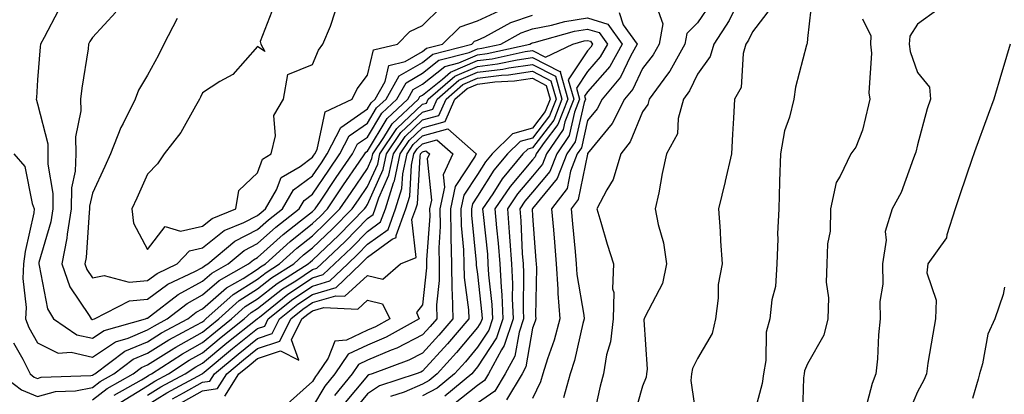
# Model space of a CAD drawing. Units: inches. Extents: x 1042403 to 1043838, y 7226618 to 7229258.
# Drawn here: x 1043405 to 1043584, y 7227648 to 7227716 of the extents above; entities that cross this region are included whole.
import ezdxf

# ---------------------------------------------------------------- set-up
doc = ezdxf.new("R2010")
doc.units = ezdxf.units.IN
doc.header["$MEASUREMENT"] = 0
doc.layers.add('Contour_10427226', color=7, linetype='Continuous', true_color=0xed8da4)

msp = doc.modelspace()

# ---------------------------------------------------------------- linework, layer by layer
at = {"layer": 'Contour_10427226'}
for points in [[(1043548.95, 7227721.02, 2852), (1043548.05, 7227712.95, 2852), (1043547.95, 7227712.01, 2852), (1043547.89, 7227711.92, 2852), (1043547.85, 7227711.73, 2852), (1043545.88, 7227704.08, 2852), (1043545.55, 7227701.92, 2852), (1043544.75, 7227698.62, 2852), (1043543.85, 7227696.12, 2852), (1043543.13, 7227691.92, 2852), (1043542.97, 7227686.99, 2852), (1043542.95, 7227686.82, 2852), (1043542.8, 7227681.92, 2852), (1043542.58, 7227677.4, 2852), (1043542.62, 7227676.49, 2852), (1043542.44, 7227671.92, 2852), (1043542.19, 7227667.78, 2852), (1043541.53, 7227665.4, 2852), (1043541.19, 7227661.92, 2852), (1043540.51, 7227659.46, 2852), (1043540.49, 7227654.36, 2852), (1043540.04, 7227651.92, 2852), (1043539.81, 7227650.15, 2852), (1043538.05, 7227643.51, 2852)], [(1043451.04, 7227718.92, 2850), (1043448.54, 7227712.41, 2850), (1043448.67, 7227711.92, 2850), (1043449.38, 7227710.59, 2850), (1043448.05, 7227711.49, 2850), (1043443.58, 7227706.39, 2850), (1043441.21, 7227705.09, 2850), (1043438.05, 7227703.04, 2850), (1043437.7, 7227702.26, 2850), (1043437.52, 7227701.92, 2850), (1043436.74, 7227700.6, 2850), (1043434.1, 7227695.86, 2850), (1043431.06, 7227691.92, 2850), (1043429.87, 7227690.11, 2850), (1043428.05, 7227688.25, 2850), (1043426.1, 7227683.88, 2850), (1043425.2, 7227681.92, 2850), (1043425.49, 7227679.36, 2850), (1043428.05, 7227674.52, 2850), (1043431.27, 7227678.7, 2850), (1043434.01, 7227677.88, 2850), (1043438.05, 7227678.81, 2850), (1043439.79, 7227680.19, 2850), (1043444.07, 7227681.92, 2850), (1043444.67, 7227685.3, 2850), (1043448.05, 7227688.47, 2850), (1043448.97, 7227691, 2850), (1043450.55, 7227691.92, 2850), (1043451.33, 7227695.2, 2850), (1043451.02, 7227698.94, 2850), (1043452.78, 7227701.92, 2850), (1043453.56, 7227706.42, 2850), (1043458.05, 7227708.2, 2850), (1043459.14, 7227710.83, 2850), (1043459.91, 7227711.92, 2850), (1043461.33, 7227715.2, 2850), (1043462.17, 7227717.8, 2850)], [(1043520.28, 7227719.68, 2848), (1043521.76, 7227715.63, 2848), (1043521.04, 7227711.92, 2848), (1043519.98, 7227710, 2848), (1043518.05, 7227707.5, 2848), (1043516.27, 7227703.7, 2848), (1043514.77, 7227701.92, 2848), (1043512.5, 7227697.47, 2848), (1043508.05, 7227692, 2848), (1043508.03, 7227691.93, 2848), (1043508.01, 7227691.88, 2848), (1043506.35, 7227683.63, 2848), (1043505.06, 7227681.92, 2848), (1043505.3, 7227679.18, 2848), (1043505.8, 7227674.18, 2848), (1043506, 7227671.92, 2848), (1043506.12, 7227670, 2848), (1043507.37, 7227662.59, 2848), (1043507.42, 7227661.92, 2848), (1043507.19, 7227661.06, 2848), (1043505.65, 7227654.32, 2848), (1043504.89, 7227651.92, 2848), (1043503.69, 7227647.55, 2848)], [(1043530.55, 7227719.42, 2849), (1043528.05, 7227715.79, 2849), (1043526.1, 7227713.88, 2849), (1043525.71, 7227711.92, 2849), (1043522.99, 7227706.98, 2849), (1043522.6, 7227706.47, 2849), (1043519.26, 7227701.92, 2849), (1043519.01, 7227700.96, 2849), (1043518.05, 7227699.57, 2849), (1043515.82, 7227694.14, 2849), (1043514.12, 7227691.92, 2849), (1043512.72, 7227687.25, 2849), (1043511.55, 7227685.41, 2849), (1043509.73, 7227681.92, 2849), (1043510.47, 7227679.51, 2849), (1043511.64, 7227675.5, 2849), (1043512.74, 7227671.92, 2849), (1043512.58, 7227667.38, 2849), (1043512.8, 7227666.68, 2849), (1043512.72, 7227661.92, 2849), (1043512.23, 7227657.74, 2849), (1043511.49, 7227655.36, 2849), (1043510.92, 7227651.92, 2849), (1043510.34, 7227649.64, 2849), (1043508.85, 7227642.72, 2849)], [(1043535.12, 7227718.98, 2850), (1043533.77, 7227716.21, 2850), (1043530.98, 7227711.92, 2850), (1043530.32, 7227709.65, 2850), (1043528.05, 7227706.44, 2850), (1043526.57, 7227703.39, 2850), (1043525.49, 7227701.92, 2850), (1043524.51, 7227698.38, 2850), (1043524.38, 7227695.59, 2850), (1043522.42, 7227691.92, 2850), (1043521.6, 7227688.38, 2850), (1043520.98, 7227684.86, 2850), (1043520.37, 7227681.92, 2850), (1043520.88, 7227679.08, 2850), (1043521.84, 7227675.72, 2850), (1043522.39, 7227671.92, 2850), (1043521.66, 7227668.32, 2850), (1043518.5, 7227662.36, 2850), (1043518.34, 7227661.92, 2850), (1043518.26, 7227661.71, 2850), (1043518.89, 7227652.76, 2850), (1043518.75, 7227651.92, 2850), (1043518.69, 7227651.29, 2850), (1043518.05, 7227649.65, 2850), (1043516.35, 7227643.63, 2850)], [(1043411.84, 7227718.12, 2847), (1043409.26, 7227713.13, 2847), (1043408.6, 7227711.92, 2847), (1043408.54, 7227711.43, 2847), (1043408.05, 7227705.43, 2847), (1043407.84, 7227702.13, 2847), (1043407.82, 7227701.92, 2847), (1043407.87, 7227701.73, 2847), (1043408.05, 7227701.08, 2847), (1043409.89, 7227693.77, 2847), (1043409.92, 7227691.92, 2847), (1043409.89, 7227690.09, 2847), (1043410.84, 7227684.72, 2847), (1043410.8, 7227681.92, 2847), (1043410.43, 7227679.55, 2847), (1043408.3, 7227672.17, 2847), (1043408.26, 7227671.92, 2847), (1043408.36, 7227671.61, 2847), (1043409.87, 7227663.75, 2847), (1043410.92, 7227661.92, 2847), (1043415.16, 7227659.02, 2847), (1043418.05, 7227658.38, 2847), (1043420.16, 7227659.8, 2847), (1043427.68, 7227661.92, 2847), (1043427.93, 7227662.05, 2847), (1043428.05, 7227662.06, 2847), (1043428.58, 7227662.45, 2847), (1043433.62, 7227666.36, 2847), (1043438.05, 7227668.78, 2847), (1043439.73, 7227670.25, 2847), (1043442.68, 7227671.92, 2847), (1043445.61, 7227674.36, 2847), (1043448.05, 7227675.61, 2847), (1043451.35, 7227678.61, 2847), (1043455.63, 7227681.92, 2847), (1043456.51, 7227683.45, 2847), (1043458.05, 7227684.59, 2847), (1043461, 7227688.97, 2847), (1043463.01, 7227691.92, 2847), (1043464.73, 7227695.25, 2847), (1043468.05, 7227697.56, 2847), (1043469.67, 7227700.3, 2847), (1043471.41, 7227701.92, 2847), (1043473.81, 7227706.16, 2847), (1043478.05, 7227708.59, 2847), (1043479.91, 7227710.07, 2847), (1043487.01, 7227711.92, 2847), (1043487.52, 7227712.44, 2847), (1043488.05, 7227712.61, 2847), (1043489.36, 7227713.23, 2847), (1043494.09, 7227715.88, 2847), (1043498.05, 7227717.2, 2847)], [(1043422.25, 7227717.72, 2848), (1043418.05, 7227713.1, 2848), (1043417.58, 7227712.39, 2848), (1043417.33, 7227711.92, 2848), (1043417.23, 7227711.09, 2848), (1043416.08, 7227703.89, 2848), (1043415.84, 7227701.92, 2848), (1043415.92, 7227699.78, 2848), (1043414.92, 7227695.05, 2848), (1043414.98, 7227691.92, 2848), (1043414.91, 7227688.77, 2848), (1043414.22, 7227685.75, 2848), (1043414.16, 7227681.92, 2848), (1043413.42, 7227677.3, 2848), (1043413.38, 7227676.59, 2848), (1043412.46, 7227671.92, 2848), (1043413.91, 7227667.77, 2848), (1043417.46, 7227662.5, 2848), (1043417.8, 7227661.92, 2848), (1043417.95, 7227661.82, 2848), (1043418.05, 7227661.79, 2848), (1043418.13, 7227661.84, 2848), (1043418.38, 7227661.92, 2848), (1043424.79, 7227665.18, 2848), (1043428.05, 7227665.48, 2848), (1043431.76, 7227668.22, 2848), (1043436.66, 7227670.53, 2848), (1043438.05, 7227671.29, 2848), (1043438.38, 7227671.58, 2848), (1043438.99, 7227671.92, 2848), (1043443.93, 7227676.05, 2848), (1043448.05, 7227678.16, 2848), (1043450.02, 7227679.95, 2848), (1043452.58, 7227681.92, 2848), (1043454.57, 7227685.4, 2848), (1043458.05, 7227687.96, 2848), (1043459.65, 7227690.33, 2848), (1043460.73, 7227691.92, 2848), (1043463.21, 7227696.75, 2848), (1043468.05, 7227700.12, 2848), (1043468.71, 7227701.25, 2848), (1043469.44, 7227701.92, 2848), (1043471.23, 7227705.1, 2848), (1043471.94, 7227708.04, 2848), (1043474.91, 7227708.78, 2848), (1043478.05, 7227710.57, 2848), (1043478.79, 7227711.17, 2848), (1043481.68, 7227711.92, 2848), (1043484.87, 7227715.09, 2848), (1043488.05, 7227716.17, 2848), (1043491.96, 7227718, 2848)], [(1043433.4, 7227716.56, 2849), (1043431, 7227711.92, 2849), (1043430.06, 7227709.92, 2849), (1043428.05, 7227706.26, 2849), (1043426.41, 7227703.56, 2849), (1043425.82, 7227701.92, 2849), (1043423.62, 7227697.48, 2849), (1043423.21, 7227696.76, 2849), (1043421.33, 7227691.92, 2849), (1043420.3, 7227689.66, 2849), (1043418.05, 7227684.8, 2849), (1043417.52, 7227682.44, 2849), (1043417.52, 7227681.92, 2849), (1043417.42, 7227681.29, 2849), (1043416.88, 7227673.08, 2849), (1043416.66, 7227671.92, 2849), (1043417.01, 7227670.88, 2849), (1043418.05, 7227669.35, 2849), (1043420.18, 7227669.79, 2849), (1043424.73, 7227668.6, 2849), (1043428.05, 7227668.9, 2849), (1043429.79, 7227670.18, 2849), (1043433.46, 7227671.92, 2849), (1043435.67, 7227674.31, 2849), (1043438.05, 7227674.87, 2849), (1043441.98, 7227677.98, 2849), (1043445.55, 7227679.43, 2849), (1043448.05, 7227680.7, 2849), (1043448.69, 7227681.28, 2849), (1043449.51, 7227681.92, 2849), (1043451.51, 7227685.37, 2849), (1043452.33, 7227687.64, 2849), (1043455.8, 7227689.67, 2849), (1043458.05, 7227691.32, 2849), (1043458.28, 7227691.69, 2849), (1043458.46, 7227691.92, 2849), (1043458.87, 7227692.74, 2849), (1043460.35, 7227699.62, 2849), (1043465.24, 7227701.92, 2849), (1043466.17, 7227703.8, 2849), (1043468.05, 7227706.29, 2849), (1043469.12, 7227710.85, 2849), (1043473.5, 7227711.92, 2849), (1043475.76, 7227714.21, 2849), (1043478.05, 7227715.28, 2849), (1043481.39, 7227718.58, 2849)], [(1043513.81, 7227717.68, 2847), (1043514.51, 7227715.46, 2847), (1043517.07, 7227711.92, 2847), (1043515.84, 7227709.7, 2847), (1043514.05, 7227705.91, 2847), (1043510.69, 7227701.92, 2847), (1043509.81, 7227700.17, 2847), (1043508.05, 7227698.01, 2847), (1043506.92, 7227693.04, 2847), (1043506.17, 7227691.92, 2847), (1043504.94, 7227688.82, 2847), (1043504.32, 7227685.66, 2847), (1043501.51, 7227681.92, 2847), (1043501.84, 7227678.13, 2847), (1043502.01, 7227675.88, 2847), (1043502.37, 7227671.92, 2847), (1043502.66, 7227667.3, 2847), (1043502.66, 7227666.52, 2847), (1043503.03, 7227661.92, 2847), (1043501.96, 7227658.01, 2847), (1043500.75, 7227654.62, 2847), (1043499.91, 7227651.92, 2847), (1043499.5, 7227650.46, 2847), (1043498.05, 7227647.41, 2847)], [(1043541.41, 7227718.56, 2851), (1043538.05, 7227714.16, 2851), (1043537.33, 7227712.65, 2851), (1043536.84, 7227711.92, 2851), (1043536.35, 7227710.22, 2851), (1043535.98, 7227704, 2851), (1043534.79, 7227701.92, 2851), (1043534.59, 7227698.45, 2851), (1043534.42, 7227695.55, 2851), (1043534.2, 7227691.92, 2851), (1043533.09, 7227686.96, 2851), (1043533.07, 7227686.89, 2851), (1043531.86, 7227681.92, 2851), (1043532.13, 7227677.85, 2851), (1043532.21, 7227676.08, 2851), (1043532.5, 7227671.92, 2851), (1043531.78, 7227668.18, 2851), (1043531.82, 7227665.7, 2851), (1043531.31, 7227661.92, 2851), (1043530.71, 7227659.26, 2851), (1043528.05, 7227654.68, 2851), (1043527.11, 7227652.86, 2851), (1043526.96, 7227651.92, 2851), (1043526.84, 7227650.7, 2851), (1043528.05, 7227642.34, 2851)], [(1043571.72, 7227718.24, 2854), (1043568.05, 7227715.58, 2854), (1043566.62, 7227713.36, 2854), (1043566.55, 7227711.92, 2854), (1043566.7, 7227710.57, 2854), (1043568.05, 7227706.77, 2854), (1043570.22, 7227704.1, 2854), (1043570.39, 7227701.92, 2854), (1043569.81, 7227700.15, 2854), (1043568.05, 7227693.56, 2854), (1043567.72, 7227692.25, 2854), (1043567.64, 7227691.92, 2854), (1043567.33, 7227691.19, 2854), (1043565.08, 7227684.89, 2854), (1043563.46, 7227681.92, 2854), (1043562.17, 7227677.8, 2854), (1043562.35, 7227676.22, 2854), (1043561.66, 7227671.92, 2854), (1043561.72, 7227668.24, 2854), (1043561.17, 7227665.05, 2854), (1043561.27, 7227661.92, 2854), (1043560.94, 7227659.03, 2854), (1043560.75, 7227654.61, 2854), (1043560.47, 7227651.92, 2854), (1043559.81, 7227650.16, 2854), (1043558.05, 7227643.49, 2854)], [(1043403.71, 7227691.92, 2846), (1043405.75, 7227689.62, 2846), (1043407.07, 7227682.91, 2846), (1043407.46, 7227681.92, 2846), (1043407.37, 7227681.24, 2846), (1043405.78, 7227674.2, 2846), (1043405.49, 7227671.92, 2846), (1043405.39, 7227669.26, 2846), (1043406, 7227663.97, 2846), (1043405.88, 7227661.92, 2846), (1043406.43, 7227660.31, 2846), (1043408.05, 7227657.54, 2846), (1043411.8, 7227655.67, 2846), (1043414.14, 7227655.83, 2846), (1043418.05, 7227654.95, 2846), (1043422.21, 7227657.76, 2846), (1043424.55, 7227658.41, 2846), (1043428.05, 7227659.89, 2846), (1043429.3, 7227660.67, 2846), (1043431.62, 7227661.92, 2846), (1043435.24, 7227664.73, 2846), (1043438.05, 7227666.26, 2846), (1043441.06, 7227668.91, 2846), (1043446.37, 7227671.92, 2846), (1043447.29, 7227672.68, 2846), (1043448.05, 7227673.07, 2846), (1043452.7, 7227677.28, 2846), (1043455.86, 7227679.73, 2846), (1043458.05, 7227681.46, 2846), (1043458.28, 7227681.69, 2846), (1043458.52, 7227681.92, 2846), (1043459.5, 7227683.36, 2846), (1043462.35, 7227687.62, 2846), (1043465.3, 7227691.92, 2846), (1043466.23, 7227693.74, 2846), (1043468.05, 7227695.01, 2846), (1043470.63, 7227699.34, 2846), (1043473.38, 7227701.92, 2846), (1043475.06, 7227704.9, 2846), (1043478.05, 7227706.61, 2846), (1043481, 7227708.97, 2846), (1043486.55, 7227710.41, 2846), (1043488.05, 7227711.06, 2846), (1043488.81, 7227711.16, 2846), (1043492.29, 7227711.92, 2846), (1043495.98, 7227713.99, 2846), (1043498.05, 7227714.68, 2846), (1043501.49, 7227715.36, 2846), (1043503.93, 7227716.04, 2846), (1043508.05, 7227716.7, 2846), (1043511.72, 7227715.58, 2846), (1043514.36, 7227711.92, 2846), (1043512.09, 7227707.87, 2846), (1043508.05, 7227703.23, 2846), (1043507.52, 7227702.45, 2846), (1043507.68, 7227701.92, 2846), (1043507.42, 7227701.3, 2846), (1043505.82, 7227694.16, 2846), (1043504.3, 7227691.92, 2846), (1043502.54, 7227687.43, 2846), (1043498.05, 7227682, 2846), (1043498.01, 7227681.96, 2846), (1043497.99, 7227681.92, 2846), (1043497.99, 7227681.86, 2846), (1043498.05, 7227680.69, 2846), (1043498.67, 7227672.54, 2846), (1043498.71, 7227671.92, 2846), (1043498.77, 7227671.2, 2846), (1043498.58, 7227662.45, 2846), (1043498.62, 7227661.92, 2846), (1043498.5, 7227661.47, 2846), (1043498.05, 7227660.21, 2846), (1043496.8, 7227653.16, 2846), (1043496.14, 7227651.92, 2846), (1043493.32, 7227647.18, 2846)], [(1043558.05, 7227716.54, 2853), (1043559.57, 7227713.44, 2853), (1043559.5, 7227711.92, 2853), (1043559.69, 7227710.28, 2853), (1043559.18, 7227703.05, 2853), (1043559.38, 7227701.92, 2853), (1043559.12, 7227700.85, 2853), (1043558.05, 7227696.26, 2853), (1043556.8, 7227693.16, 2853), (1043555.94, 7227691.92, 2853), (1043553.99, 7227687.87, 2853), (1043553.23, 7227686.74, 2853), (1043552.23, 7227681.92, 2853), (1043552.13, 7227677.85, 2853), (1043551.68, 7227675.55, 2853), (1043551.57, 7227671.92, 2853), (1043551.41, 7227668.57, 2853), (1043551.84, 7227665.71, 2853), (1043551.72, 7227661.92, 2853), (1043551, 7227658.97, 2853), (1043548.05, 7227653.7, 2853), (1043547.5, 7227652.46, 2853), (1043547.41, 7227651.92, 2853), (1043547.33, 7227651.19, 2853), (1043547.05, 7227642.92, 2853)], [(1043403.66, 7227657.54, 2845), (1043405.37, 7227654.6, 2845), (1043406.68, 7227651.92, 2845), (1043407.44, 7227651.32, 2845), (1043408.05, 7227651.08, 2845), (1043408.71, 7227651.27, 2845), (1043417.72, 7227651.6, 2845), (1043418.05, 7227651.66, 2845), (1043418.21, 7227651.77, 2845), (1043418.46, 7227651.92, 2845), (1043423.93, 7227656.04, 2845), (1043428.05, 7227657.76, 2845), (1043430.59, 7227659.37, 2845), (1043435.34, 7227661.92, 2845), (1043436.86, 7227663.1, 2845), (1043438.05, 7227663.75, 2845), (1043442.39, 7227667.57, 2845), (1043445.41, 7227669.28, 2845), (1043448.05, 7227670.94, 2845), (1043448.6, 7227671.37, 2845), (1043449.48, 7227671.92, 2845), (1043453.95, 7227676.01, 2845), (1043458.05, 7227679.24, 2845), (1043459.42, 7227680.55, 2845), (1043460.76, 7227681.92, 2845), (1043463.69, 7227686.28, 2845), (1043466.55, 7227690.43, 2845), (1043467.58, 7227691.92, 2845), (1043467.74, 7227692.23, 2845), (1043468.05, 7227692.45, 2845), (1043471.59, 7227698.38, 2845), (1043475.35, 7227701.92, 2845), (1043476.33, 7227703.64, 2845), (1043478.05, 7227704.63, 2845), (1043482.09, 7227707.87, 2845), (1043484.67, 7227708.53, 2845), (1043488.05, 7227710, 2845), (1043489.77, 7227710.2, 2845), (1043497.54, 7227711.92, 2845), (1043497.87, 7227712.11, 2845), (1043498.05, 7227712.16, 2845), (1043498.36, 7227712.22, 2845), (1043505.69, 7227714.27, 2845), (1043508.05, 7227714.64, 2845), (1043510.14, 7227714.01, 2845), (1043511.66, 7227711.92, 2845), (1043510.37, 7227709.61, 2845), (1043508.05, 7227706.95, 2845), (1043506.04, 7227703.93, 2845), (1043506.6, 7227701.92, 2845), (1043505.67, 7227699.55, 2845), (1043504.71, 7227695.26, 2845), (1043502.44, 7227691.92, 2845), (1043501.21, 7227688.76, 2845), (1043498.05, 7227684.95, 2845), (1043496.66, 7227683.31, 2845), (1043495.73, 7227681.92, 2845), (1043495.9, 7227679.77, 2845), (1043496.17, 7227673.8, 2845), (1043496.31, 7227671.92, 2845), (1043496.41, 7227670.28, 2845), (1043496.33, 7227663.64, 2845), (1043496.41, 7227661.92, 2845), (1043495.59, 7227659.46, 2845), (1043494.83, 7227655.14, 2845), (1043493.09, 7227651.92, 2845), (1043491.21, 7227648.77, 2845), (1043488.05, 7227646.56, 2845)], [(1043401.31, 7227651.92, 2844), (1043405.12, 7227648.98, 2844), (1043408.05, 7227647.77, 2844), (1043411.29, 7227648.68, 2844), (1043414.94, 7227648.81, 2844), (1043418.05, 7227649.4, 2844), (1043419.46, 7227650.51, 2844), (1043421.94, 7227651.92, 2844), (1043425.43, 7227654.55, 2844), (1043428.05, 7227655.64, 2844), (1043431.9, 7227658.07, 2844), (1043436.88, 7227660.75, 2844), (1043438.05, 7227661.4, 2844), (1043438.32, 7227661.64, 2844), (1043438.67, 7227661.92, 2844), (1043443.62, 7227666.36, 2844), (1043448.05, 7227669.15, 2844), (1043449.59, 7227670.37, 2844), (1043452.05, 7227671.92, 2844), (1043455.2, 7227674.78, 2844), (1043458.05, 7227677.04, 2844), (1043460.55, 7227679.43, 2844), (1043463.01, 7227681.92, 2844), (1043465.04, 7227684.93, 2844), (1043468.05, 7227689.3, 2844), (1043468.85, 7227691.11, 2844), (1043469.03, 7227691.92, 2844), (1043471.02, 7227694.9, 2844), (1043472.54, 7227697.44, 2844), (1043477.33, 7227701.92, 2844), (1043477.58, 7227702.38, 2844), (1043478.05, 7227702.64, 2844), (1043481.66, 7227705.53, 2844), (1043483.15, 7227706.81, 2844), (1043488.05, 7227708.92, 2844), (1043490.71, 7227709.25, 2844), (1043496.7, 7227710.57, 2844), (1043498.05, 7227710.78, 2844), (1043500.41, 7227709.57, 2844), (1043505.35, 7227711.92, 2844), (1043507.46, 7227712.51, 2844), (1043508.05, 7227712.6, 2844), (1043508.58, 7227712.45, 2844), (1043508.95, 7227711.92, 2844), (1043508.64, 7227711.34, 2844), (1043508.05, 7227710.68, 2844), (1043504.55, 7227705.42, 2844), (1043505.53, 7227701.92, 2844), (1043503.91, 7227697.79, 2844), (1043503.6, 7227696.37, 2844), (1043500.59, 7227691.92, 2844), (1043499.87, 7227690.09, 2844), (1043498.05, 7227687.9, 2844), (1043495.32, 7227684.65, 2844), (1043493.48, 7227681.92, 2844), (1043493.81, 7227677.68, 2844), (1043493.89, 7227676.08, 2844), (1043494.2, 7227671.92, 2844), (1043494.4, 7227668.26, 2844), (1043494.36, 7227665.61, 2844), (1043494.53, 7227661.92, 2844), (1043492.91, 7227657.06, 2844), (1043492.39, 7227656.27, 2844), (1043490.04, 7227651.92, 2844), (1043489.3, 7227650.67, 2844), (1043488.05, 7227649.8, 2844), (1043483.66, 7227646.31, 2844)], [(1043584.91, 7227711.92, 2855), (1043583.56, 7227707.43, 2855), (1043583.32, 7227706.64, 2855), (1043581.9, 7227701.92, 2855), (1043580.88, 7227699.09, 2855), (1043578.42, 7227692.29, 2855), (1043578.28, 7227691.92, 2855), (1043578.23, 7227691.74, 2855), (1043578.05, 7227691.29, 2855), (1043575.65, 7227684.32, 2855), (1043574.87, 7227681.92, 2855), (1043573.36, 7227677.23, 2855), (1043573.32, 7227676.64, 2855), (1043569.89, 7227671.92, 2855), (1043569.71, 7227670.27, 2855), (1043571.45, 7227665.33, 2855), (1043571.29, 7227661.92, 2855), (1043570.84, 7227659.12, 2855), (1043569.94, 7227653.82, 2855), (1043569.65, 7227651.92, 2855), (1043569.2, 7227650.77, 2855), (1043568.05, 7227648.64, 2855), (1043566.06, 7227643.91, 2855)], [(1043418.05, 7227647.15, 2843), (1043420.71, 7227649.26, 2843), (1043425.41, 7227651.92, 2843), (1043426.92, 7227653.05, 2843), (1043428.05, 7227653.52, 2843), (1043432.41, 7227656.28, 2843), (1043433.19, 7227656.78, 2843), (1043438.05, 7227659.52, 2843), (1043439.36, 7227660.61, 2843), (1043441, 7227661.92, 2843), (1043444.71, 7227665.26, 2843), (1043448.05, 7227667.36, 2843), (1043450.61, 7227669.36, 2843), (1043454.65, 7227671.92, 2843), (1043456.43, 7227673.54, 2843), (1043458.05, 7227674.82, 2843), (1043461.68, 7227678.3, 2843), (1043465.26, 7227681.92, 2843), (1043466.39, 7227683.59, 2843), (1043468.05, 7227686.01, 2843), (1043469.89, 7227690.08, 2843), (1043470.28, 7227691.92, 2843), (1043473.38, 7227696.58, 2843), (1043478.05, 7227701, 2843), (1043478.77, 7227701.2, 2843), (1043479.09, 7227701.92, 2843), (1043483.91, 7227706.07, 2843), (1043488.05, 7227707.86, 2843), (1043491.66, 7227708.31, 2843), (1043495.22, 7227709.09, 2843), (1043498.05, 7227709.51, 2843), (1043503.01, 7227706.96, 2843), (1043503.15, 7227707.02, 2843), (1043503.07, 7227706.9, 2843), (1043504.46, 7227701.92, 2843), (1043502.66, 7227697.31, 2843), (1043500.16, 7227694.02, 2843), (1043498.73, 7227691.92, 2843), (1043498.54, 7227691.43, 2843), (1043498.05, 7227690.84, 2843), (1043493.97, 7227686.01, 2843), (1043491.21, 7227681.92, 2843), (1043491.49, 7227678.48, 2843), (1043491.8, 7227675.67, 2843), (1043492.07, 7227671.92, 2843), (1043492.31, 7227667.67, 2843), (1043492.44, 7227666.31, 2843), (1043492.66, 7227661.92, 2843), (1043491.51, 7227658.47, 2843), (1043488.05, 7227653.16, 2843), (1043487.48, 7227652.49, 2843), (1043486.98, 7227651.92, 2843), (1043482.11, 7227647.86, 2843)], [(1043421.96, 7227648, 2842), (1043426.96, 7227650.82, 2842), (1043428.05, 7227651.49, 2842), (1043428.3, 7227651.66, 2842), (1043428.79, 7227651.92, 2842), (1043434.4, 7227655.57, 2842), (1043438.05, 7227657.63, 2842), (1043440.39, 7227659.58, 2842), (1043443.32, 7227661.92, 2842), (1043445.8, 7227664.17, 2842), (1043448.05, 7227665.57, 2842), (1043451.6, 7227668.37, 2842), (1043457.25, 7227671.92, 2842), (1043457.66, 7227672.3, 2842), (1043458.05, 7227672.61, 2842), (1043462.8, 7227677.16, 2842), (1043467.5, 7227681.92, 2842), (1043467.72, 7227682.24, 2842), (1043468.05, 7227682.72, 2842), (1043470.9, 7227689.07, 2842), (1043471.51, 7227691.92, 2842), (1043474.12, 7227695.84, 2842), (1043478.05, 7227699.56, 2842), (1043479.91, 7227700.07, 2842), (1043480.69, 7227701.92, 2842), (1043484.65, 7227705.33, 2842), (1043488.05, 7227706.79, 2842), (1043492.62, 7227707.35, 2842), (1043493.73, 7227707.6, 2842), (1043498.05, 7227708.24, 2842), (1043502.23, 7227706.09, 2842), (1043503.38, 7227701.92, 2842), (1043501.9, 7227698.08, 2842), (1043498.05, 7227693.05, 2842), (1043497.17, 7227692.8, 2842), (1043496.27, 7227691.92, 2842), (1043492.54, 7227687.42, 2842), (1043490.8, 7227684.68, 2842), (1043488.97, 7227681.92, 2842), (1043489.05, 7227680.93, 2842), (1043489.83, 7227673.69, 2842), (1043489.94, 7227671.92, 2842), (1043490.06, 7227669.91, 2842), (1043490.65, 7227664.52, 2842), (1043490.76, 7227661.92, 2842), (1043490.08, 7227659.88, 2842), (1043488.05, 7227656.73, 2842), (1043485.84, 7227654.12, 2842), (1043483.85, 7227651.92, 2842), (1043480.69, 7227649.28, 2842), (1043478.05, 7227647.88, 2842)], [(1043423.21, 7227646.77, 2841), (1043428.05, 7227649.75, 2841), (1043429.38, 7227650.59, 2841), (1043431.86, 7227651.92, 2841), (1043435.61, 7227654.37, 2841), (1043438.05, 7227655.75, 2841), (1043441.43, 7227658.55, 2841), (1043445.63, 7227661.92, 2841), (1043446.9, 7227663.06, 2841), (1043448.05, 7227663.79, 2841), (1043452.6, 7227667.36, 2841), (1043455, 7227668.86, 2841), (1043458.05, 7227670.88, 2841), (1043458.85, 7227671.13, 2841), (1043459.69, 7227671.92, 2841), (1043463.95, 7227676.01, 2841), (1043468.05, 7227680.15, 2841), (1043469.07, 7227680.89, 2841), (1043469.46, 7227681.92, 2841), (1043470.08, 7227683.96, 2841), (1043471.92, 7227688.04, 2841), (1043472.74, 7227691.92, 2841), (1043474.87, 7227695.09, 2841), (1043478.05, 7227698.11, 2841), (1043481.02, 7227698.94, 2841), (1043482.31, 7227701.92, 2841), (1043485.39, 7227704.58, 2841), (1043488.05, 7227705.72, 2841), (1043492.39, 7227706.26, 2841), (1043493.66, 7227706.31, 2841), (1043498.05, 7227706.97, 2841), (1043501.39, 7227705.25, 2841), (1043502.31, 7227701.92, 2841), (1043501.12, 7227698.85, 2841), (1043498.05, 7227694.83, 2841), (1043495.78, 7227694.2, 2841), (1043493.48, 7227691.92, 2841), (1043491.02, 7227688.95, 2841), (1043488.05, 7227684.26, 2841), (1043487.11, 7227682.86, 2841), (1043486.92, 7227681.92, 2841), (1043486.94, 7227680.81, 2841), (1043487.82, 7227672.15, 2841), (1043487.82, 7227671.69, 2841), (1043488.05, 7227670.05, 2841), (1043488.85, 7227662.72, 2841), (1043488.89, 7227661.92, 2841), (1043488.67, 7227661.29, 2841), (1043488.05, 7227660.32, 2841), (1043484.22, 7227655.76, 2841), (1043480.73, 7227651.92, 2841), (1043479.26, 7227650.7, 2841), (1043478.05, 7227650.05, 2841), (1043474.71, 7227648.58, 2841), (1043472.21, 7227647.76, 2841)], [(1043428.05, 7227648.01, 2840), (1043430.45, 7227649.52, 2840), (1043434.91, 7227651.92, 2840), (1043436.8, 7227653.16, 2840), (1043438.05, 7227653.85, 2840), (1043442.44, 7227657.52, 2840), (1043447.95, 7227661.92, 2840), (1043448.01, 7227661.97, 2840), (1043448.05, 7227661.99, 2840), (1043448.38, 7227662.25, 2840), (1043453.56, 7227666.41, 2840), (1043458.05, 7227669.38, 2840), (1043460, 7227669.97, 2840), (1043462.05, 7227671.92, 2840), (1043465.12, 7227674.85, 2840), (1043468.05, 7227677.82, 2840), (1043470.43, 7227679.55, 2840), (1043471.29, 7227681.92, 2840), (1043472.78, 7227686.65, 2840), (1043472.95, 7227687.03, 2840), (1043473.99, 7227691.92, 2840), (1043475.61, 7227694.36, 2840), (1043478.05, 7227696.68, 2840), (1043482.15, 7227697.81, 2840), (1043483.91, 7227701.92, 2840), (1043486.14, 7227703.83, 2840), (1043488.05, 7227704.65, 2840), (1043491.17, 7227705.04, 2840), (1043494.75, 7227705.21, 2840), (1043498.05, 7227705.7, 2840), (1043500.55, 7227704.41, 2840), (1043501.23, 7227701.92, 2840), (1043500.34, 7227699.63, 2840), (1043498.05, 7227696.62, 2840), (1043494.38, 7227695.58, 2840), (1043490.69, 7227691.92, 2840), (1043489.5, 7227690.47, 2840), (1043488.05, 7227688.2, 2840), (1043485.53, 7227684.44, 2840), (1043485.02, 7227681.92, 2840), (1043485.06, 7227678.93, 2840), (1043485.51, 7227674.46, 2840), (1043485.55, 7227671.92, 2840), (1043485.59, 7227669.46, 2840), (1043486.41, 7227663.55, 2840), (1043486.45, 7227661.92, 2840), (1043482.6, 7227657.37, 2840), (1043478.05, 7227652.4, 2840), (1043477.74, 7227652.23, 2840), (1043476.9, 7227651.92, 2840), (1043470.24, 7227649.73, 2840), (1043468.05, 7227648.28, 2840), (1043465.16, 7227644.82, 2840)], [(1043428.05, 7227646.27, 2839), (1043431.53, 7227648.45, 2839), (1043437.97, 7227651.92, 2839), (1043438.01, 7227651.95, 2839), (1043438.05, 7227651.97, 2839), (1043438.34, 7227652.22, 2839), (1043443.48, 7227656.49, 2839), (1043448.05, 7227660.17, 2839), (1043449.36, 7227660.61, 2839), (1043450, 7227661.92, 2839), (1043454.48, 7227665.5, 2839), (1043458.05, 7227667.87, 2839), (1043461.16, 7227668.81, 2839), (1043464.44, 7227671.92, 2839), (1043466.27, 7227673.69, 2839), (1043468.05, 7227675.48, 2839), (1043471.78, 7227678.19, 2839), (1043473.13, 7227681.92, 2839), (1043474.3, 7227685.66, 2839), (1043474.46, 7227688.33, 2839), (1043475.22, 7227691.92, 2839), (1043476.35, 7227693.62, 2839), (1043478.05, 7227695.23, 2839), (1043482.64, 7227696.5, 2839), (1043487.82, 7227691.92, 2839), (1043487.62, 7227691.5, 2839), (1043483.97, 7227686.01, 2839), (1043483.11, 7227681.92, 2839), (1043483.19, 7227677.06, 2839), (1043483.21, 7227676.75, 2839), (1043483.3, 7227671.92, 2839), (1043483.36, 7227667.23, 2839), (1043483.46, 7227666.51, 2839), (1043483.54, 7227661.92, 2839), (1043481.02, 7227658.94, 2839), (1043478.05, 7227655.69, 2839), (1043475.55, 7227654.41, 2839), (1043468.91, 7227651.92, 2839), (1043468.26, 7227651.71, 2839), (1043468.05, 7227651.57, 2839), (1043463.66, 7227646.31, 2839)], [(1043432.6, 7227647.38, 2838), (1043434.57, 7227648.45, 2838), (1043438.05, 7227650.41, 2838), (1043439.38, 7227650.59, 2838), (1043440.22, 7227651.92, 2838), (1043444.5, 7227655.48, 2838), (1043448.05, 7227658.35, 2838), (1043450.73, 7227659.24, 2838), (1043452.03, 7227661.92, 2838), (1043455.37, 7227664.6, 2838), (1043458.05, 7227666.36, 2838), (1043462.31, 7227667.65, 2838), (1043466.8, 7227671.92, 2838), (1043467.44, 7227672.54, 2838), (1043468.05, 7227673.15, 2838), (1043472.52, 7227676.4, 2838), (1043473.26, 7227676.7, 2838), (1043473.23, 7227677.1, 2838), (1043474.98, 7227681.92, 2838), (1043475.71, 7227684.25, 2838), (1043476.02, 7227689.9, 2838), (1043476.45, 7227691.92, 2838), (1043477.09, 7227692.88, 2838), (1043478.05, 7227693.79, 2838), (1043480.63, 7227694.5, 2838), (1043483.56, 7227691.92, 2838), (1043481.82, 7227688.15, 2838), (1043482.03, 7227685.9, 2838), (1043481.21, 7227681.92, 2838), (1043481.25, 7227678.71, 2838), (1043480.98, 7227674.86, 2838), (1043481.04, 7227671.92, 2838), (1043481.08, 7227668.89, 2838), (1043480.59, 7227664.47, 2838), (1043480.65, 7227661.92, 2838), (1043479.46, 7227660.51, 2838), (1043478.05, 7227658.98, 2838), (1043473.38, 7227656.59, 2838), (1043472.33, 7227656.19, 2838), (1043468.05, 7227654.37, 2838), (1043466.37, 7227653.59, 2838), (1043465.26, 7227651.92, 2838), (1043462.01, 7227647.96, 2838)], [(1043433.62, 7227646.35, 2837), (1043438.05, 7227648.84, 2837), (1043440.75, 7227649.22, 2837), (1043442.44, 7227651.92, 2837), (1043445.51, 7227654.47, 2837), (1043448.05, 7227656.52, 2837), (1043452.09, 7227657.88, 2837), (1043454.09, 7227661.92, 2837), (1043456.27, 7227663.69, 2837), (1043458.05, 7227664.86, 2837), (1043462.27, 7227666.13, 2837), (1043463.91, 7227666.06, 2837), (1043468.05, 7227669.8, 2837), (1043470.84, 7227669.13, 2837), (1043474.03, 7227671.92, 2837), (1043476.9, 7227673.08, 2837), (1043476.12, 7227679.99, 2837), (1043476.82, 7227681.92, 2837), (1043477.11, 7227682.86, 2837), (1043477.6, 7227691.46, 2837), (1043477.7, 7227691.92, 2837), (1043477.84, 7227692.13, 2837), (1043478.05, 7227692.34, 2837), (1043478.64, 7227692.51, 2837), (1043479.3, 7227691.92, 2837), (1043478.89, 7227691.07, 2837), (1043479.65, 7227683.51, 2837), (1043479.32, 7227681.92, 2837), (1043479.34, 7227680.63, 2837), (1043478.75, 7227672.63, 2837), (1043478.77, 7227671.92, 2837), (1043478.79, 7227671.19, 2837), (1043478.05, 7227664.44, 2837), (1043476.94, 7227663.04, 2837), (1043477.46, 7227661.92, 2837), (1043471.43, 7227658.55, 2837), (1043468.05, 7227657.12, 2837), (1043464.5, 7227655.46, 2837), (1043462.11, 7227651.92, 2837), (1043460.3, 7227649.68, 2837), (1043458.05, 7227645.88, 2837)], [(1043583.83, 7227667.69, 2856), (1043583.62, 7227666.36, 2856), (1043582.09, 7227661.92, 2856), (1043580.82, 7227659.15, 2856), (1043579.87, 7227653.73, 2856), (1043579.3, 7227651.92, 2856), (1043579.05, 7227650.93, 2856), (1043578.05, 7227647.42, 2856)], [(1043442.11, 7227647.86, 2836), (1043444.67, 7227651.92, 2836), (1043446.51, 7227653.45, 2836), (1043448.05, 7227654.69, 2836), (1043452.23, 7227656.1, 2836), (1043455.57, 7227654.4, 2836), (1043454.24, 7227658.12, 2836), (1043456.12, 7227661.92, 2836), (1043457.19, 7227662.78, 2836), (1043458.05, 7227663.35, 2836), (1043460.1, 7227663.97, 2836), (1043466.27, 7227663.7, 2836), (1043468.05, 7227665.31, 2836), (1043470.78, 7227664.65, 2836), (1043472.09, 7227661.92, 2836), (1043469.5, 7227660.47, 2836), (1043468.05, 7227659.85, 2836), (1043464.2, 7227658.06, 2836), (1043462.09, 7227657.88, 2836), (1043460.9, 7227654.76, 2836), (1043458.97, 7227651.92, 2836), (1043458.56, 7227651.41, 2836), (1043458.05, 7227650.54, 2836), (1043453.5, 7227646.46, 2836)]]:
    msp.add_polyline3d(points, dxfattribs=at)

doc.saveas('drawing.dxf')
